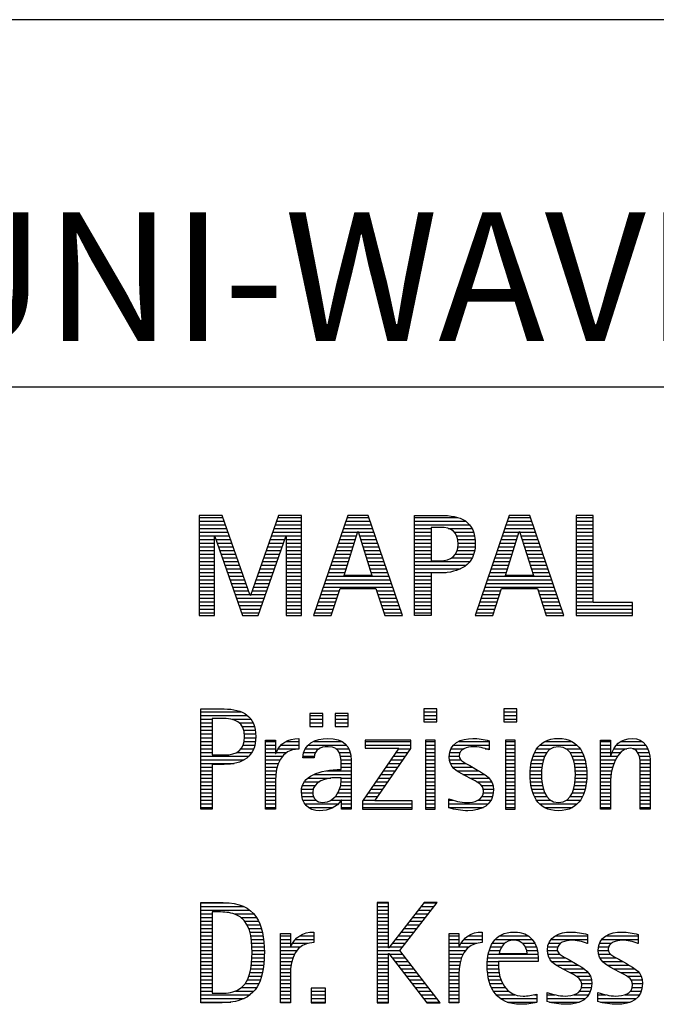
# Model space of a CAD drawing. Units: millimetres. Extents: x 0 to 420, y -1 to 297.
# Drawn here: x 247 to 264, y 23 to 50 of the extents above; entities that cross this region are included whole.
import ezdxf
from ezdxf.enums import TextEntityAlignment as Align

# ---------------------------------------------------------------- set-up
doc = ezdxf.new("R2010")
doc.units = ezdxf.units.MM
doc.layers.get('0').update_dxf_attribs({"linetype": 'CONTINUOUS'})
doc.layers.add('AM_0', color=7, linetype='CONTINUOUS')
doc.layers.add('AM_6', color=2, linetype='CONTINUOUS')
doc.styles.get("Standard").update_dxf_attribs({"font": 'ISOCP.SHX'})

# ---------------------------------------------------------------- blocks, each defined once
blk = doc.blocks.new('MAPAL_FRAME_LOGO')
at = {"layer": 'AM_0', "color": 1}
for p, q in [((31.57, 16.499), (31.57, 13.771)), ((32.203, 16.499), (31.57, 16.499)), ((31.57, 16.445), (32.222, 16.445)), ((32.962, 14.321), (32.203, 16.499)), ((33.734, 16.499), (32.97, 14.321)), ((33.714, 16.445), (34.362, 16.445)), ((34.362, 16.499), (33.734, 16.499)), ((34.362, 13.771), (34.362, 16.499)), ((35.623, 16.499), (34.691, 13.771)), ((35.604, 16.445), (36.2, 16.445)), ((36.181, 16.499), (35.623, 16.499)), ((37.11, 13.771), (36.181, 16.499)), ((37.435, 16.445), (38.612, 16.445)), ((40.021, 16.499), (39.088, 13.771)), ((40.002, 16.445), (40.597, 16.445)), ((40.579, 16.499), (40.021, 16.499)), ((41.508, 13.771), (40.579, 16.499)), ((41.84, 16.499), (41.84, 13.771)), ((42.302, 16.499), (41.84, 16.499)), ((41.84, 16.445), (42.302, 16.445)), ((42.302, 14.123), (42.302, 16.499)), ((31.57, 16.345), (32.257, 16.345)), ((31.57, 16.245), (32.291, 16.245)), ((31.57, 16.145), (32.326, 16.145)), ((33.609, 16.145), (34.362, 16.145)), ((33.644, 16.245), (34.362, 16.245)), ((33.679, 16.345), (34.362, 16.345)), ((35.502, 16.145), (36.302, 16.145)), ((35.536, 16.245), (36.268, 16.245)), ((35.57, 16.345), (36.234, 16.345)), ((37.435, 16.345), (38.825, 16.345)), ((37.435, 16.245), (38.937, 16.245)), ((37.435, 16.145), (37.897, 16.145)), ((38.356, 16.145), (39.005, 16.145)), ((39.9, 16.145), (40.699, 16.145)), ((39.934, 16.245), (40.665, 16.245)), ((39.968, 16.345), (40.631, 16.345)), ((41.84, 16.345), (42.302, 16.345)), ((41.84, 16.245), (42.302, 16.245)), ((41.84, 16.145), (42.302, 16.145)), ((31.57, 16.045), (32.361, 16.045)), ((31.57, 15.945), (32.396, 15.945)), ((31.57, 15.845), (31.993, 15.845)), ((31.993, 15.922), (32.001, 15.922)), ((31.993, 13.771), (31.993, 15.922)), ((32.001, 15.922), (32.753, 13.771)), ((32.028, 15.845), (32.431, 15.845)), ((33.18, 13.771), (33.931, 15.922)), ((33.504, 15.845), (33.904, 15.845)), ((33.539, 15.945), (34.362, 15.945)), ((33.574, 16.045), (34.362, 16.045)), ((33.931, 15.922), (33.939, 15.922)), ((33.939, 15.922), (33.939, 13.771)), ((33.939, 15.845), (34.362, 15.845)), ((35.399, 15.845), (35.828, 15.845)), ((35.434, 15.945), (35.86, 15.945)), ((35.468, 16.045), (35.891, 16.045)), ((35.521, 14.862), (35.896, 16.061)), ((35.896, 16.061), (35.904, 16.061)), ((35.904, 16.061), (36.28, 14.862)), ((35.909, 16.045), (36.336, 16.045)), ((35.941, 15.945), (36.37, 15.945)), ((35.972, 15.845), (36.404, 15.845)), ((37.435, 16.045), (37.897, 16.045)), ((37.435, 15.945), (37.897, 15.945)), ((37.435, 15.845), (37.897, 15.845)), ((38.524, 16.045), (39.047, 16.045)), ((38.587, 15.945), (39.071, 15.945)), ((38.614, 15.845), (39.087, 15.845)), ((39.797, 15.845), (40.226, 15.845)), ((39.831, 15.945), (40.257, 15.945)), ((39.865, 16.045), (40.289, 16.045)), ((39.918, 14.862), (40.294, 16.061)), ((40.294, 16.061), (40.302, 16.061)), ((40.302, 16.061), (40.677, 14.862)), ((40.307, 16.045), (40.733, 16.045)), ((40.338, 15.945), (40.768, 15.945)), ((40.369, 15.845), (40.802, 15.845)), ((41.84, 16.045), (42.302, 16.045)), ((41.84, 15.945), (42.302, 15.945)), ((41.84, 15.845), (42.302, 15.845)), ((31.57, 15.745), (31.993, 15.745)), ((31.57, 15.645), (31.993, 15.645)), ((32.063, 15.745), (32.466, 15.745)), ((32.098, 15.645), (32.501, 15.645)), ((33.434, 15.645), (33.834, 15.645)), ((33.469, 15.745), (33.869, 15.745)), ((33.939, 15.745), (34.362, 15.745)), ((33.939, 15.645), (34.362, 15.645)), ((35.331, 15.645), (35.766, 15.645)), ((35.365, 15.745), (35.797, 15.745)), ((36.003, 15.745), (36.438, 15.745)), ((36.035, 15.645), (36.472, 15.645)), ((37.435, 15.745), (37.897, 15.745)), ((37.435, 15.645), (37.897, 15.645)), ((38.621, 15.645), (39.09, 15.645)), ((38.624, 15.745), (39.093, 15.745)), ((39.729, 15.645), (40.163, 15.645)), ((39.763, 15.745), (40.195, 15.745)), ((40.401, 15.745), (40.836, 15.745)), ((40.432, 15.645), (40.87, 15.645)), ((41.84, 15.745), (42.302, 15.745)), ((41.84, 15.645), (42.302, 15.645)), ((31.57, 15.545), (31.993, 15.545)), ((31.57, 15.445), (31.993, 15.445)), ((31.57, 15.345), (31.993, 15.345)), ((32.133, 15.545), (32.536, 15.545)), ((32.168, 15.445), (32.57, 15.445)), ((32.203, 15.345), (32.605, 15.345)), ((33.329, 15.345), (33.729, 15.345)), ((33.364, 15.445), (33.764, 15.445)), ((33.399, 15.545), (33.799, 15.545)), ((33.939, 15.545), (34.362, 15.545)), ((33.939, 15.445), (34.362, 15.445)), ((33.939, 15.345), (34.362, 15.345)), ((35.228, 15.345), (35.672, 15.345)), ((35.263, 15.445), (35.703, 15.445)), ((35.297, 15.545), (35.734, 15.545)), ((36.066, 15.545), (36.506, 15.545)), ((36.097, 15.445), (36.54, 15.445)), ((36.129, 15.345), (36.574, 15.345)), ((37.435, 15.545), (37.897, 15.545)), ((37.435, 15.445), (37.897, 15.445)), ((37.435, 15.345), (37.897, 15.345)), ((38.45, 15.345), (39.011, 15.345)), ((38.551, 15.445), (39.055, 15.445)), ((38.599, 15.545), (39.08, 15.545)), ((39.626, 15.345), (40.069, 15.345)), ((39.66, 15.445), (40.101, 15.445)), ((39.694, 15.545), (40.132, 15.545)), ((40.463, 15.545), (40.904, 15.545)), ((40.495, 15.445), (40.938, 15.445)), ((40.526, 15.345), (40.972, 15.345)), ((41.84, 15.545), (42.302, 15.545)), ((41.84, 15.445), (42.302, 15.445)), ((41.84, 15.345), (42.302, 15.345)), ((31.57, 15.245), (31.993, 15.245)), ((31.57, 15.145), (31.993, 15.145)), ((31.57, 15.045), (31.993, 15.045)), ((32.238, 15.245), (32.64, 15.245)), ((32.273, 15.145), (32.675, 15.145)), ((32.308, 15.045), (32.71, 15.045)), ((33.224, 15.045), (33.625, 15.045)), ((33.259, 15.145), (33.66, 15.145)), ((33.294, 15.245), (33.694, 15.245)), ((33.939, 15.245), (34.362, 15.245)), ((33.939, 15.145), (34.362, 15.145)), ((33.939, 15.045), (34.362, 15.045)), ((35.126, 15.045), (35.578, 15.045)), ((35.16, 15.145), (35.609, 15.145)), ((35.194, 15.245), (35.64, 15.245)), ((36.16, 15.245), (36.608, 15.245)), ((36.191, 15.145), (36.642, 15.145)), ((36.223, 15.045), (36.676, 15.045)), ((37.435, 15.245), (38.947, 15.245)), ((37.435, 15.145), (38.85, 15.145)), ((37.435, 15.045), (38.694, 15.045)), ((39.523, 15.045), (39.975, 15.045)), ((39.558, 15.145), (40.007, 15.145)), ((39.592, 15.245), (40.038, 15.245)), ((40.557, 15.245), (41.006, 15.245)), ((40.589, 15.145), (41.04, 15.145)), ((40.62, 15.045), (41.074, 15.045)), ((41.84, 15.245), (42.302, 15.245)), ((41.84, 15.145), (42.302, 15.145)), ((41.84, 15.045), (42.302, 15.045)), ((31.57, 14.945), (31.993, 14.945)), ((31.57, 14.845), (31.993, 14.845)), ((32.342, 14.945), (32.745, 14.945)), ((32.377, 14.845), (32.78, 14.845)), ((33.153, 14.845), (33.555, 14.845)), ((33.189, 14.945), (33.59, 14.945)), ((33.939, 14.945), (34.362, 14.945)), ((33.939, 14.845), (34.362, 14.845)), ((35.057, 14.845), (36.745, 14.845)), ((35.092, 14.945), (35.546, 14.945)), ((36.28, 14.862), (35.521, 14.862)), ((36.254, 14.945), (36.71, 14.945)), ((37.435, 14.945), (38.302, 14.945)), ((37.435, 14.845), (37.897, 14.845)), ((39.455, 14.845), (41.142, 14.845)), ((39.489, 14.945), (39.944, 14.945)), ((40.677, 14.862), (39.918, 14.862)), ((40.651, 14.945), (41.108, 14.945)), ((41.84, 14.945), (42.302, 14.945)), ((41.84, 14.845), (42.302, 14.845)), ((31.57, 14.745), (31.993, 14.745)), ((31.57, 14.645), (31.993, 14.645)), ((31.57, 14.545), (31.993, 14.545)), ((32.412, 14.745), (32.814, 14.745)), ((32.447, 14.645), (32.849, 14.645)), ((32.482, 14.545), (32.884, 14.545)), ((33.048, 14.545), (33.45, 14.545)), ((33.083, 14.645), (33.485, 14.645)), ((33.118, 14.745), (33.52, 14.745)), ((33.939, 14.745), (34.362, 14.745)), ((33.939, 14.645), (34.362, 14.645)), ((33.939, 14.545), (34.362, 14.545)), ((34.955, 14.545), (36.847, 14.545)), ((34.989, 14.645), (36.813, 14.645)), ((35.023, 14.745), (36.779, 14.745)), ((35.173, 13.771), (35.41, 14.511)), ((35.41, 14.511), (36.39, 14.511)), ((36.39, 14.511), (36.628, 13.771)), ((37.435, 14.745), (37.897, 14.745)), ((37.435, 14.645), (37.897, 14.645)), ((37.435, 14.545), (37.897, 14.545)), ((39.352, 14.545), (41.244, 14.545)), ((39.387, 14.645), (41.21, 14.645)), ((39.421, 14.745), (41.176, 14.745)), ((39.57, 13.771), (39.808, 14.511)), ((39.808, 14.511), (40.788, 14.511)), ((40.788, 14.511), (41.025, 13.771)), ((41.84, 14.745), (42.302, 14.745)), ((41.84, 14.645), (42.302, 14.645)), ((41.84, 14.545), (42.302, 14.545)), ((31.57, 14.445), (31.993, 14.445)), ((31.57, 14.345), (31.993, 14.345)), ((31.57, 14.245), (31.993, 14.245)), ((32.517, 14.445), (32.919, 14.445)), ((32.552, 14.345), (32.954, 14.345)), ((32.587, 14.245), (33.345, 14.245)), ((32.97, 14.321), (32.962, 14.321)), ((32.978, 14.345), (33.38, 14.345)), ((33.013, 14.445), (33.415, 14.445)), ((33.939, 14.445), (34.362, 14.445)), ((33.939, 14.345), (34.362, 14.345)), ((33.939, 14.245), (34.362, 14.245)), ((34.852, 14.245), (35.325, 14.245)), ((34.887, 14.345), (35.357, 14.345)), ((34.921, 14.445), (35.389, 14.445)), ((36.412, 14.445), (36.881, 14.445)), ((36.444, 14.345), (36.915, 14.345)), ((36.476, 14.245), (36.949, 14.245)), ((37.435, 14.445), (37.897, 14.445)), ((37.435, 14.345), (37.897, 14.345)), ((37.435, 14.245), (37.897, 14.245)), ((39.25, 14.245), (39.722, 14.245)), ((39.284, 14.345), (39.754, 14.345)), ((39.318, 14.445), (39.786, 14.445)), ((40.809, 14.445), (41.278, 14.445)), ((40.841, 14.345), (41.312, 14.345)), ((40.873, 14.245), (41.347, 14.245)), ((41.84, 14.445), (42.302, 14.445)), ((41.84, 14.345), (42.302, 14.345)), ((41.84, 14.245), (42.302, 14.245)), ((31.57, 14.145), (31.993, 14.145)), ((31.57, 14.045), (31.993, 14.045)), ((32.622, 14.145), (33.31, 14.145)), ((32.657, 14.045), (33.275, 14.045)), ((33.939, 14.145), (34.362, 14.145)), ((33.939, 14.045), (34.362, 14.045)), ((34.784, 14.045), (35.26, 14.045)), ((34.818, 14.145), (35.293, 14.145)), ((36.508, 14.145), (36.983, 14.145)), ((36.54, 14.045), (37.017, 14.045)), ((37.435, 14.145), (37.897, 14.145)), ((37.435, 14.045), (37.897, 14.045)), ((39.181, 14.045), (39.658, 14.045)), ((39.216, 14.145), (39.69, 14.145)), ((40.905, 14.145), (41.381, 14.145)), ((40.937, 14.045), (41.415, 14.045)), ((41.84, 14.145), (42.302, 14.145)), ((41.84, 14.045), (43.374, 14.045)), ((43.374, 14.123), (42.302, 14.123)), ((43.374, 13.771), (43.374, 14.123)), ((31.57, 13.945), (31.993, 13.945)), ((31.57, 13.845), (31.993, 13.845)), ((31.57, 13.771), (31.993, 13.771)), ((32.692, 13.945), (33.24, 13.945)), ((32.727, 13.845), (33.205, 13.845)), ((32.753, 13.771), (33.18, 13.771)), ((33.939, 13.945), (34.362, 13.945)), ((33.939, 13.845), (34.362, 13.845)), ((33.939, 13.771), (34.362, 13.771)), ((34.691, 13.771), (35.173, 13.771)), ((34.716, 13.845), (35.196, 13.845)), ((34.75, 13.945), (35.228, 13.945)), ((36.572, 13.945), (37.051, 13.945)), ((36.604, 13.845), (37.085, 13.845)), ((36.628, 13.771), (37.11, 13.771)), ((37.435, 13.945), (37.897, 13.945)), ((37.435, 13.845), (37.897, 13.845)), ((39.088, 13.771), (39.57, 13.771)), ((39.113, 13.845), (39.594, 13.845)), ((39.147, 13.945), (39.626, 13.945)), ((40.969, 13.945), (41.449, 13.945)), ((41.002, 13.845), (41.483, 13.845)), ((41.025, 13.771), (41.508, 13.771)), ((41.84, 13.945), (43.374, 13.945)), ((41.84, 13.845), (43.374, 13.845)), ((41.84, 13.771), (43.374, 13.771)), ((31.618, 11.145), (32.725, 11.145)), ((31.618, 11.045), (32.892, 11.045)), ((34.584, 11.1), (34.584, 10.753)), ((34.939, 11.1), (34.584, 11.1)), ((34.584, 11.045), (34.939, 11.045)), ((34.939, 10.753), (34.939, 11.1)), ((35.28, 11.1), (35.28, 10.753)), ((35.635, 11.1), (35.28, 11.1)), ((35.28, 11.045), (35.635, 11.045)), ((35.635, 10.753), (35.635, 11.1)), ((37.692, 11.227), (37.692, 10.872)), ((38.048, 11.227), (37.692, 11.227)), ((37.692, 11.145), (38.048, 11.145)), ((37.692, 11.045), (38.048, 11.045)), ((38.048, 10.872), (38.048, 11.227)), ((39.871, 11.227), (39.871, 10.872)), ((40.226, 11.227), (39.871, 11.227)), ((39.871, 11.145), (40.226, 11.145)), ((39.871, 11.045), (40.226, 11.045)), ((40.226, 10.872), (40.226, 11.227)), ((31.618, 10.945), (31.926, 10.945)), ((31.618, 10.845), (31.926, 10.845)), ((31.618, 10.745), (31.926, 10.745)), ((32.462, 10.945), (32.984, 10.945)), ((32.672, 10.845), (33.042, 10.845)), ((32.75, 10.745), (33.08, 10.745)), ((34.584, 10.945), (34.939, 10.945)), ((34.584, 10.845), (34.939, 10.845)), ((34.584, 10.753), (34.939, 10.753)), ((35.28, 10.945), (35.635, 10.945)), ((35.28, 10.845), (35.635, 10.845)), ((35.28, 10.753), (35.635, 10.753)), ((37.692, 10.945), (38.048, 10.945)), ((37.692, 10.872), (38.048, 10.872)), ((39.871, 10.945), (40.226, 10.945)), ((39.871, 10.872), (40.226, 10.872)), ((31.618, 10.645), (31.926, 10.645)), ((31.618, 10.545), (31.926, 10.545)), ((32.788, 10.645), (33.103, 10.645)), ((32.804, 10.545), (33.111, 10.545)), ((31.618, 10.445), (31.926, 10.445)), ((31.618, 10.345), (31.926, 10.345)), ((31.618, 10.245), (31.926, 10.245)), ((32.771, 10.245), (33.088, 10.245)), ((32.797, 10.345), (33.107, 10.345)), ((32.807, 10.445), (33.114, 10.445)), ((33.381, 10.345), (33.65, 10.345)), ((33.381, 10.245), (33.65, 10.245)), ((33.811, 10.245), (34.287, 10.245)), ((33.943, 10.345), (34.287, 10.345)), ((34.546, 10.245), (35.588, 10.245)), ((34.694, 10.345), (35.463, 10.345)), ((36.098, 10.381), (36.098, 10.156)), ((37.339, 10.381), (36.098, 10.381)), ((36.098, 10.345), (37.339, 10.345)), ((36.098, 10.245), (37.339, 10.245)), ((37.339, 10.152), (37.339, 10.381)), ((37.735, 10.381), (37.735, 8.499)), ((38.004, 10.381), (37.735, 10.381)), ((37.735, 10.345), (38.004, 10.345)), ((37.735, 10.245), (38.004, 10.245)), ((38.004, 8.499), (38.004, 10.381)), ((38.504, 10.245), (39.471, 10.245)), ((38.645, 10.345), (39.471, 10.345)), ((39.914, 10.381), (39.914, 8.499)), ((40.182, 10.381), (39.914, 10.381)), ((39.914, 10.345), (40.182, 10.345)), ((39.914, 10.245), (40.182, 10.245)), ((40.182, 8.499), (40.182, 10.381)), ((40.861, 10.245), (41.858, 10.245)), ((40.999, 10.345), (41.719, 10.345)), ((42.509, 10.345), (42.777, 10.345)), ((42.509, 10.245), (42.777, 10.245)), ((42.944, 10.245), (43.736, 10.245)), ((43.061, 10.345), (43.637, 10.345)), ((31.618, 10.145), (31.926, 10.145)), ((31.618, 10.045), (31.926, 10.045)), ((31.618, 9.945), (32.929, 9.945)), ((32.598, 10.045), (33.008, 10.045)), ((32.715, 10.145), (33.059, 10.145)), ((33.381, 10.145), (33.65, 10.145)), ((33.381, 10.045), (33.65, 10.045)), ((33.381, 9.945), (33.847, 9.945)), ((33.672, 10.045), (33.963, 10.045)), ((33.728, 10.145), (34.287, 10.145)), ((34.407, 9.945), (34.712, 9.945)), ((34.427, 10.045), (34.748, 10.045)), ((34.47, 10.145), (34.841, 10.145)), ((35.299, 10.145), (35.649, 10.145)), ((35.387, 10.045), (35.684, 10.045)), ((35.422, 9.945), (35.703, 9.945)), ((37.011, 10.156), (36.027, 8.72)), ((36.098, 10.156), (37.011, 10.156)), ((36.359, 8.724), (37.339, 10.152)), ((36.867, 9.945), (37.197, 9.945)), ((36.935, 10.045), (37.266, 10.045)), ((37.004, 10.145), (37.335, 10.145)), ((37.735, 10.145), (38.004, 10.145)), ((37.735, 10.045), (38.004, 10.045)), ((37.735, 9.945), (38.004, 9.945)), ((38.385, 9.945), (38.654, 9.945)), ((38.398, 10.045), (38.677, 10.045)), ((38.434, 10.145), (38.788, 10.145)), ((39.367, 10.145), (39.471, 10.145)), ((39.914, 10.145), (40.182, 10.145)), ((39.914, 10.045), (40.182, 10.045)), ((39.914, 9.945), (40.182, 9.945)), ((40.671, 9.945), (40.988, 9.945)), ((40.714, 10.045), (41.045, 10.045)), ((40.774, 10.145), (41.153, 10.145)), ((41.563, 10.145), (41.946, 10.145)), ((41.673, 10.045), (42.007, 10.045)), ((41.731, 9.945), (42.05, 9.945)), ((42.509, 10.145), (42.777, 10.145)), ((42.509, 10.045), (42.777, 10.045)), ((42.509, 9.945), (42.972, 9.945)), ((42.823, 10.045), (43.056, 10.045)), ((42.872, 10.145), (43.227, 10.145)), ((43.39, 10.145), (43.794, 10.145)), ((43.519, 10.045), (43.829, 10.045)), ((43.561, 9.945), (43.848, 9.945)), ((31.618, 9.845), (32.799, 9.845)), ((31.618, 9.745), (32.527, 9.745)), ((33.381, 9.845), (33.778, 9.845)), ((33.381, 9.745), (33.73, 9.745)), ((35.436, 9.845), (35.709, 9.845)), ((35.44, 9.745), (35.71, 9.745)), ((36.73, 9.745), (37.06, 9.745)), ((36.798, 9.845), (37.129, 9.845)), ((37.735, 9.845), (38.004, 9.845)), ((37.735, 9.745), (38.004, 9.745)), ((38.391, 9.845), (38.697, 9.845)), ((38.418, 9.745), (38.829, 9.745)), ((39.914, 9.845), (40.182, 9.845)), ((39.914, 9.745), (40.182, 9.745)), ((40.617, 9.745), (40.926, 9.745)), ((40.64, 9.845), (40.951, 9.845)), ((41.769, 9.845), (42.082, 9.845)), ((41.795, 9.745), (42.105, 9.745)), ((42.509, 9.845), (42.914, 9.845)), ((42.509, 9.745), (42.871, 9.745)), ((43.58, 9.845), (43.856, 9.845)), ((43.588, 9.745), (43.856, 9.745)), ((31.618, 9.645), (31.926, 9.645)), ((31.618, 9.545), (31.926, 9.545)), ((31.618, 9.445), (31.926, 9.445)), ((33.381, 9.645), (33.696, 9.645)), ((33.381, 9.545), (33.675, 9.545)), ((33.381, 9.445), (33.661, 9.445)), ((34.696, 9.445), (35.71, 9.445)), ((35.042, 9.545), (35.71, 9.545)), ((35.441, 9.645), (35.71, 9.645)), ((36.524, 9.445), (36.854, 9.445)), ((36.593, 9.545), (36.923, 9.545)), ((36.661, 9.645), (36.991, 9.645)), ((37.735, 9.645), (38.004, 9.645)), ((37.735, 9.545), (38.004, 9.545)), ((37.735, 9.445), (38.004, 9.445)), ((38.481, 9.645), (39.013, 9.645)), ((38.589, 9.545), (39.181, 9.545)), ((38.756, 9.445), (39.343, 9.445)), ((39.914, 9.645), (40.182, 9.645)), ((39.914, 9.545), (40.182, 9.545)), ((39.914, 9.445), (40.182, 9.445)), ((40.591, 9.445), (40.898, 9.445)), ((40.594, 9.545), (40.902, 9.545)), ((40.604, 9.645), (40.91, 9.645)), ((41.812, 9.645), (42.118, 9.645)), ((41.82, 9.545), (42.129, 9.545)), ((41.824, 9.445), (42.132, 9.445)), ((42.509, 9.645), (42.837, 9.645)), ((42.509, 9.545), (42.811, 9.545)), ((42.509, 9.445), (42.792, 9.445)), ((43.588, 9.645), (43.856, 9.645)), ((43.588, 9.545), (43.856, 9.545)), ((43.588, 9.445), (43.856, 9.445)), ((31.618, 9.345), (31.926, 9.345)), ((31.618, 9.245), (31.926, 9.245)), ((31.618, 9.145), (31.926, 9.145)), ((33.381, 9.345), (33.651, 9.345)), ((33.381, 9.245), (33.65, 9.245)), ((33.381, 9.145), (33.65, 9.145)), ((34.388, 9.145), (34.731, 9.145)), ((34.439, 9.245), (34.849, 9.245)), ((34.536, 9.345), (35.163, 9.345)), ((35.427, 9.145), (35.71, 9.145)), ((35.438, 9.245), (35.71, 9.245)), ((35.441, 9.345), (35.71, 9.345)), ((36.318, 9.145), (36.648, 9.145)), ((36.387, 9.245), (36.717, 9.245)), ((36.455, 9.345), (36.785, 9.345)), ((37.735, 9.345), (38.004, 9.345)), ((37.735, 9.245), (38.004, 9.245)), ((37.735, 9.145), (38.004, 9.145)), ((38.944, 9.345), (39.467, 9.345)), ((39.129, 9.245), (39.539, 9.245)), ((39.258, 9.145), (39.576, 9.145)), ((39.914, 9.345), (40.182, 9.345)), ((39.914, 9.245), (40.182, 9.245)), ((39.914, 9.145), (40.182, 9.145)), ((40.593, 9.345), (40.901, 9.345)), ((40.602, 9.245), (40.909, 9.245)), ((40.613, 9.145), (40.925, 9.145)), ((41.797, 9.145), (42.109, 9.145)), ((41.813, 9.245), (42.121, 9.245)), ((41.821, 9.345), (42.129, 9.345)), ((42.509, 9.345), (42.782, 9.345)), ((42.509, 9.245), (42.777, 9.245)), ((42.509, 9.145), (42.777, 9.145)), ((43.588, 9.345), (43.856, 9.345)), ((43.588, 9.245), (43.856, 9.245)), ((43.588, 9.145), (43.856, 9.145)), ((31.618, 9.045), (31.926, 9.045)), ((31.618, 8.945), (31.926, 8.945)), ((33.381, 9.045), (33.65, 9.045)), ((33.381, 8.945), (33.65, 8.945)), ((34.359, 8.945), (34.667, 8.945)), ((34.364, 9.045), (34.68, 9.045)), ((35.356, 8.945), (35.71, 8.945)), ((35.4, 9.045), (35.71, 9.045)), ((36.181, 8.945), (36.511, 8.945)), ((36.25, 9.045), (36.579, 9.045)), ((37.735, 9.045), (38.004, 9.045)), ((37.735, 8.945), (38.004, 8.945)), ((39.313, 9.045), (39.588, 9.045)), ((39.318, 8.945), (39.584, 8.945)), ((39.914, 9.045), (40.182, 9.045)), ((39.914, 8.945), (40.182, 8.945)), ((40.635, 9.045), (40.948, 9.045)), ((40.665, 8.945), (40.984, 8.945)), ((41.737, 8.945), (42.057, 8.945)), ((41.773, 9.045), (42.087, 9.045)), ((42.509, 9.045), (42.777, 9.045)), ((42.509, 8.945), (42.777, 8.945)), ((43.588, 9.045), (43.856, 9.045)), ((43.588, 8.945), (43.856, 8.945)), ((31.618, 8.845), (31.926, 8.845)), ((31.618, 8.745), (31.926, 8.745)), ((31.618, 8.645), (31.926, 8.645)), ((33.381, 8.845), (33.65, 8.845)), ((33.381, 8.745), (33.65, 8.745)), ((33.381, 8.645), (33.65, 8.645)), ((34.371, 8.845), (34.686, 8.845)), ((34.399, 8.745), (34.753, 8.745)), ((34.451, 8.645), (35.362, 8.645)), ((35.161, 8.745), (35.44, 8.745)), ((35.285, 8.845), (35.71, 8.845)), ((35.45, 8.745), (35.71, 8.745)), ((35.45, 8.645), (35.71, 8.645)), ((36.027, 8.72), (36.027, 8.499)), ((36.027, 8.645), (37.375, 8.645)), ((36.044, 8.745), (36.373, 8.745)), ((36.113, 8.845), (36.442, 8.845)), ((37.375, 8.724), (36.359, 8.724)), ((37.375, 8.499), (37.375, 8.724)), ((37.735, 8.845), (38.004, 8.845)), ((37.735, 8.745), (38.004, 8.745)), ((37.735, 8.645), (38.004, 8.645)), ((38.376, 8.745), (38.49, 8.745)), ((38.376, 8.645), (39.454, 8.645)), ((39.175, 8.745), (39.525, 8.745)), ((39.285, 8.845), (39.564, 8.845)), ((39.914, 8.845), (40.182, 8.845)), ((39.914, 8.745), (40.182, 8.745)), ((39.914, 8.645), (40.182, 8.645)), ((40.705, 8.845), (41.038, 8.845)), ((40.762, 8.745), (41.138, 8.745)), ((40.846, 8.645), (41.874, 8.645)), ((41.58, 8.745), (41.959, 8.745)), ((41.682, 8.845), (42.016, 8.845)), ((42.509, 8.845), (42.777, 8.845)), ((42.509, 8.745), (42.777, 8.745)), ((42.509, 8.645), (42.777, 8.645)), ((43.588, 8.845), (43.856, 8.845)), ((43.588, 8.745), (43.856, 8.745)), ((43.588, 8.645), (43.856, 8.645)), ((31.618, 8.545), (31.926, 8.545)), ((33.381, 8.545), (33.65, 8.545)), ((34.55, 8.545), (35.225, 8.545)), ((35.45, 8.545), (35.71, 8.545)), ((36.027, 8.545), (37.375, 8.545)), ((36.027, 8.499), (37.375, 8.499)), ((37.735, 8.545), (38.004, 8.545)), ((37.735, 8.499), (38.004, 8.499)), ((38.376, 8.545), (39.318, 8.545)), ((39.914, 8.545), (40.182, 8.545)), ((39.914, 8.499), (40.182, 8.499)), ((40.978, 8.545), (41.741, 8.545)), ((42.509, 8.545), (42.777, 8.545)), ((43.588, 8.545), (43.856, 8.545)), ((31.618, 5.945), (32.393, 5.945)), ((36.426, 5.954), (36.426, 3.226)), ((36.734, 5.954), (36.426, 5.954)), ((36.426, 5.945), (36.734, 5.945)), ((36.734, 4.717), (36.734, 5.954)), ((37.699, 5.954), (36.742, 4.717)), ((37.039, 4.645), (38.059, 5.954)), ((37.692, 5.945), (38.052, 5.945)), ((38.059, 5.954), (37.699, 5.954)), ((31.618, 5.845), (32.792, 5.845)), ((31.618, 5.745), (32.95, 5.745)), ((31.618, 5.645), (31.926, 5.645)), ((32.524, 5.645), (33.057, 5.645)), ((36.426, 5.845), (36.734, 5.845)), ((36.426, 5.745), (36.734, 5.745)), ((36.426, 5.645), (36.734, 5.645)), ((37.46, 5.645), (37.818, 5.645)), ((37.537, 5.745), (37.896, 5.745)), ((37.615, 5.845), (37.974, 5.845)), ((31.618, 5.545), (31.926, 5.545)), ((31.618, 5.445), (31.926, 5.445)), ((32.713, 5.545), (33.134, 5.545)), ((32.814, 5.445), (33.194, 5.445)), ((36.426, 5.545), (36.734, 5.545)), ((36.426, 5.445), (36.734, 5.445)), ((37.305, 5.445), (37.662, 5.445)), ((37.383, 5.545), (37.74, 5.545)), ((31.618, 5.345), (31.926, 5.345)), ((31.618, 5.245), (31.926, 5.245)), ((31.618, 5.145), (31.926, 5.145)), ((32.879, 5.345), (33.235, 5.345)), ((32.925, 5.245), (33.269, 5.245)), ((32.956, 5.145), (33.296, 5.145)), ((34.6, 5.145), (34.694, 5.145)), ((36.426, 5.345), (36.734, 5.345)), ((36.426, 5.245), (36.734, 5.245)), ((36.426, 5.145), (36.734, 5.145)), ((37.073, 5.145), (37.428, 5.145)), ((37.151, 5.245), (37.506, 5.245)), ((37.228, 5.345), (37.584, 5.345)), ((39.191, 5.145), (39.285, 5.145)), ((40.056, 5.145), (40.249, 5.145)), ((41.582, 5.145), (41.824, 5.145)), ((42.966, 5.145), (43.208, 5.145)), ((31.618, 5.045), (31.926, 5.045)), ((31.618, 4.945), (31.926, 4.945)), ((31.618, 4.845), (31.926, 4.845)), ((32.978, 5.045), (33.314, 5.045)), ((32.995, 4.945), (33.329, 4.945)), ((33.004, 4.845), (33.339, 4.845)), ((33.789, 5.045), (34.057, 5.045)), ((33.789, 4.945), (34.057, 4.945)), ((33.789, 4.845), (34.057, 4.845)), ((34.117, 4.845), (34.542, 4.845)), ((34.19, 4.945), (34.694, 4.945)), ((34.303, 5.045), (34.694, 5.045)), ((36.426, 5.045), (36.734, 5.045)), ((36.426, 4.945), (36.734, 4.945)), ((36.426, 4.845), (36.734, 4.845)), ((36.841, 4.845), (37.194, 4.845)), ((36.919, 4.945), (37.272, 4.945)), ((36.996, 5.045), (37.35, 5.045)), ((38.38, 5.045), (38.648, 5.045)), ((38.38, 4.945), (38.648, 4.945)), ((38.38, 4.845), (38.648, 4.845)), ((38.708, 4.845), (39.133, 4.845)), ((38.781, 4.945), (39.285, 4.945)), ((38.895, 5.045), (39.285, 5.045)), ((39.562, 4.845), (39.897, 4.845)), ((39.635, 4.945), (40.652, 4.945)), ((39.756, 5.045), (40.537, 5.045)), ((40.38, 4.845), (40.718, 4.845)), ((41.096, 4.845), (41.421, 4.845)), ((41.158, 4.945), (42.149, 4.945)), ((41.269, 5.045), (42.149, 5.045)), ((42.133, 4.845), (42.149, 4.845)), ((42.48, 4.845), (42.806, 4.845)), ((42.542, 4.945), (43.532, 4.945)), ((42.653, 5.045), (43.532, 5.045)), ((43.516, 4.845), (43.532, 4.845)), ((31.618, 4.745), (31.926, 4.745)), ((31.618, 4.645), (31.926, 4.645)), ((33.011, 4.745), (33.344, 4.745)), ((33.013, 4.645), (33.348, 4.645)), ((33.789, 4.745), (34.057, 4.745)), ((33.789, 4.645), (34.234, 4.645)), ((34.065, 4.745), (34.33, 4.745)), ((36.426, 4.745), (36.734, 4.745)), ((36.426, 4.645), (37.039, 4.645)), ((36.742, 4.717), (36.734, 4.717)), ((36.734, 4.563), (36.742, 4.563)), ((36.734, 3.226), (36.734, 4.563)), ((36.742, 4.563), (37.778, 3.226)), ((36.764, 4.745), (37.116, 4.745)), ((38.142, 3.226), (37.039, 4.645)), ((38.38, 4.745), (38.648, 4.745)), ((38.38, 4.645), (38.825, 4.645)), ((38.656, 4.745), (38.921, 4.745)), ((39.475, 4.645), (39.769, 4.645)), ((39.51, 4.745), (39.814, 4.745)), ((40.461, 4.745), (40.763, 4.745)), ((40.496, 4.645), (40.791, 4.645)), ((41.062, 4.645), (41.336, 4.645)), ((41.069, 4.745), (41.341, 4.745)), ((42.446, 4.645), (42.72, 4.645)), ((42.453, 4.745), (42.725, 4.745)), ((31.618, 4.545), (31.926, 4.545)), ((31.618, 4.445), (31.926, 4.445)), ((31.618, 4.345), (31.926, 4.345)), ((33.005, 4.345), (33.339, 4.345)), ((33.01, 4.445), (33.345, 4.445)), ((33.013, 4.545), (33.348, 4.545)), ((33.789, 4.545), (34.172, 4.545)), ((33.789, 4.445), (34.128, 4.445)), ((33.789, 4.345), (34.097, 4.345)), ((36.426, 4.545), (36.734, 4.545)), ((36.426, 4.445), (36.734, 4.445)), ((36.426, 4.345), (36.734, 4.345)), ((36.756, 4.545), (37.117, 4.545)), ((36.833, 4.445), (37.195, 4.445)), ((36.911, 4.345), (37.272, 4.345)), ((38.38, 4.545), (38.763, 4.545)), ((38.38, 4.445), (38.72, 4.445)), ((38.38, 4.345), (38.689, 4.345)), ((39.424, 4.345), (39.728, 4.345)), ((39.434, 4.445), (40.811, 4.445)), ((39.451, 4.545), (40.805, 4.545)), ((41.073, 4.545), (41.401, 4.545)), ((41.11, 4.445), (41.557, 4.445)), ((41.182, 4.345), (41.736, 4.345)), ((42.457, 4.545), (42.785, 4.545)), ((42.494, 4.445), (42.941, 4.445)), ((42.566, 4.345), (43.12, 4.345)), ((31.618, 4.245), (31.926, 4.245)), ((31.618, 4.145), (31.926, 4.145)), ((31.618, 4.045), (31.926, 4.045)), ((32.957, 4.045), (33.295, 4.045)), ((32.98, 4.145), (33.316, 4.145)), ((32.994, 4.245), (33.329, 4.245)), ((33.789, 4.245), (34.076, 4.245)), ((33.789, 4.145), (34.065, 4.145)), ((33.789, 4.045), (34.058, 4.045)), ((36.426, 4.245), (36.734, 4.245)), ((36.426, 4.145), (36.734, 4.145)), ((36.426, 4.045), (36.734, 4.045)), ((36.989, 4.245), (37.35, 4.245)), ((37.066, 4.145), (37.428, 4.145)), ((37.144, 4.045), (37.506, 4.045)), ((38.38, 4.245), (38.667, 4.245)), ((38.38, 4.145), (38.656, 4.145)), ((38.38, 4.045), (38.649, 4.045)), ((39.42, 4.245), (39.728, 4.245)), ((39.422, 4.145), (39.733, 4.145)), ((39.431, 4.045), (39.745, 4.045)), ((41.308, 4.245), (41.904, 4.245)), ((41.485, 4.145), (42.061, 4.145)), ((41.673, 4.045), (42.167, 4.045)), ((42.692, 4.245), (43.288, 4.245)), ((42.869, 4.145), (43.445, 4.145)), ((43.056, 4.045), (43.551, 4.045)), ((31.618, 3.945), (31.926, 3.945)), ((31.618, 3.845), (31.926, 3.845)), ((32.884, 3.845), (33.237, 3.845)), ((32.926, 3.945), (33.272, 3.945)), ((33.789, 3.945), (34.057, 3.945)), ((33.789, 3.845), (34.057, 3.845)), ((36.426, 3.945), (36.734, 3.945)), ((36.426, 3.845), (36.734, 3.845)), ((37.221, 3.945), (37.583, 3.945)), ((37.299, 3.845), (37.661, 3.845)), ((38.38, 3.945), (38.648, 3.945)), ((38.38, 3.845), (38.648, 3.845)), ((39.443, 3.945), (39.764, 3.945)), ((39.463, 3.845), (39.796, 3.845)), ((41.852, 3.945), (42.23, 3.945)), ((41.956, 3.845), (42.258, 3.845)), ((43.236, 3.945), (43.614, 3.945)), ((43.341, 3.845), (43.643, 3.845)), ((31.618, 3.745), (31.926, 3.745)), ((31.618, 3.645), (31.926, 3.645)), ((31.618, 3.545), (31.926, 3.545)), ((32.561, 3.545), (33.066, 3.545)), ((32.729, 3.645), (33.14, 3.645)), ((32.822, 3.745), (33.194, 3.745)), ((33.789, 3.745), (34.057, 3.745)), ((33.789, 3.645), (34.057, 3.645)), ((33.789, 3.545), (34.057, 3.545)), ((34.623, 3.621), (34.623, 3.226)), ((35.018, 3.621), (34.623, 3.621)), ((34.623, 3.545), (35.018, 3.545)), ((35.018, 3.226), (35.018, 3.621)), ((36.426, 3.745), (36.734, 3.745)), ((36.426, 3.645), (36.734, 3.645)), ((36.426, 3.545), (36.734, 3.545)), ((37.376, 3.745), (37.739, 3.745)), ((37.454, 3.645), (37.817, 3.645)), ((37.531, 3.545), (37.894, 3.545)), ((38.38, 3.745), (38.648, 3.745)), ((38.38, 3.645), (38.648, 3.645)), ((38.38, 3.545), (38.648, 3.545)), ((39.493, 3.745), (39.842, 3.745)), ((39.533, 3.645), (39.907, 3.645)), ((39.587, 3.545), (40, 3.545)), ((41.941, 3.545), (42.234, 3.545)), ((41.99, 3.645), (42.258, 3.645)), ((41.993, 3.745), (42.266, 3.745)), ((43.325, 3.545), (43.618, 3.545)), ((43.375, 3.645), (43.642, 3.645)), ((43.378, 3.745), (43.65, 3.745)), ((31.618, 3.445), (32.964, 3.445)), ((31.618, 3.345), (32.801, 3.345)), ((31.618, 3.245), (32.437, 3.245)), ((33.789, 3.445), (34.057, 3.445)), ((33.789, 3.345), (34.057, 3.345)), ((33.789, 3.245), (34.057, 3.245)), ((34.623, 3.445), (35.018, 3.445)), ((34.623, 3.345), (35.018, 3.345)), ((34.623, 3.245), (35.018, 3.245)), ((34.623, 3.226), (35.018, 3.226)), ((36.426, 3.445), (36.734, 3.445)), ((36.426, 3.345), (36.734, 3.345)), ((36.426, 3.245), (36.734, 3.245)), ((36.426, 3.226), (36.734, 3.226)), ((37.609, 3.445), (37.972, 3.445)), ((37.686, 3.345), (38.05, 3.345)), ((37.764, 3.245), (38.128, 3.245)), ((37.778, 3.226), (38.142, 3.226)), ((38.38, 3.445), (38.648, 3.445)), ((38.38, 3.345), (38.648, 3.345)), ((38.38, 3.245), (38.648, 3.245)), ((39.663, 3.445), (40.173, 3.445)), ((39.774, 3.345), (40.768, 3.345)), ((39.963, 3.245), (40.768, 3.245)), ((40.708, 3.445), (40.768, 3.445)), ((41.053, 3.445), (41.263, 3.445)), ((41.053, 3.345), (42.1, 3.345)), ((41.117, 3.245), (41.932, 3.245)), ((41.793, 3.445), (42.187, 3.445)), ((42.437, 3.445), (42.647, 3.445)), ((42.437, 3.345), (43.484, 3.345)), ((42.502, 3.245), (43.316, 3.245)), ((43.177, 3.445), (43.571, 3.445))]:
    blk.add_line(p, q, dxfattribs=at)
for points, knots in [([(39.095, 15.713), (39.095, 16.354), (38.696, 16.499), (38.138, 16.499), (38.138, 16.499), (37.435, 16.499), (37.435, 16.499), (37.435, 16.499), (37.435, 13.771), (37.435, 13.771), (37.435, 13.771), (37.897, 13.771), (37.897, 13.771), (37.897, 13.771), (37.897, 14.934), (37.897, 14.934), (37.897, 14.934), (38.138, 14.934), (38.138, 14.934), (38.649, 14.934), (39.095, 15.143), (39.095, 15.713)], [0, 0, 0, 0, 1, 1, 1, 2, 2, 2, 3, 3, 3, 4, 4, 4, 5, 5, 5, 6, 6, 6, 7, 7, 7, 7]), ([(38.625, 15.713), (38.625, 15.412), (38.427, 15.262), (38.138, 15.262), (38.138, 15.262), (37.897, 15.262), (37.897, 15.262), (37.897, 15.262), (37.897, 16.172), (37.897, 16.172), (37.897, 16.172), (38.138, 16.172), (38.138, 16.172), (38.459, 16.172), (38.625, 16.049), (38.625, 15.713)], [0, 0, 0, 0, 1, 1, 1, 2, 2, 2, 3, 3, 3, 4, 4, 4, 5, 5, 5, 5]), ([(31.926, 8.499), (31.926, 8.499), (31.926, 9.717), (31.926, 9.717), (31.926, 9.717), (32.25, 9.717), (32.25, 9.717), (32.749, 9.717), (33.116, 9.926), (33.116, 10.472), (33.116, 11.038), (32.761, 11.227), (32.25, 11.227), (32.25, 11.227), (31.618, 11.227), (31.618, 11.227), (31.618, 11.227), (31.618, 8.499), (31.618, 8.499), (31.618, 8.499), (31.926, 8.499), (31.926, 8.499)], [0, 0, 0, 0, 1, 1, 1, 2, 2, 2, 3, 3, 3, 4, 4, 4, 5, 5, 5, 6, 6, 6, 7, 7, 7, 7]), ([(31.926, 9.973), (31.926, 9.973), (31.926, 10.97), (31.926, 10.97), (31.926, 10.97), (32.183, 10.97), (32.183, 10.97), (32.543, 10.97), (32.808, 10.891), (32.808, 10.468), (32.808, 10.112), (32.598, 9.973), (32.258, 9.973), (32.258, 9.973), (31.926, 9.973), (31.926, 9.973)], [0, 0, 0, 0, 1, 1, 1, 2, 2, 2, 3, 3, 3, 4, 4, 4, 5, 5, 5, 5]), ([(33.65, 8.499), (33.65, 8.499), (33.65, 9.278), (33.65, 9.278), (33.65, 9.685), (33.8, 10.136), (34.287, 10.136), (34.287, 10.136), (34.287, 10.424), (34.287, 10.424), (33.986, 10.424), (33.776, 10.29), (33.658, 10.017), (33.658, 10.017), (33.65, 10.017), (33.65, 10.017), (33.65, 10.017), (33.65, 10.381), (33.65, 10.381), (33.65, 10.381), (33.381, 10.381), (33.381, 10.381), (33.381, 10.381), (33.381, 8.499), (33.381, 8.499), (33.381, 8.499), (33.65, 8.499), (33.65, 8.499)], [0, 0, 0, 0, 1, 1, 1, 2, 2, 2, 3, 3, 3, 4, 4, 4, 5, 5, 5, 6, 6, 6, 7, 7, 7, 8, 8, 8, 9, 9, 9, 9]), ([(35.71, 8.499), (35.71, 8.499), (35.71, 9.819), (35.71, 9.819), (35.71, 10.243), (35.505, 10.424), (35.078, 10.424), (34.737, 10.424), (34.413, 10.274), (34.401, 9.898), (34.401, 9.898), (34.702, 9.898), (34.702, 9.898), (34.734, 10.124), (34.86, 10.199), (35.086, 10.199), (35.457, 10.199), (35.441, 9.898), (35.441, 9.617), (35.441, 9.617), (35.441, 9.578), (35.441, 9.578), (34.848, 9.578), (34.358, 9.4), (34.358, 8.981), (34.358, 8.66), (34.536, 8.455), (34.864, 8.455), (35.074, 8.455), (35.339, 8.55), (35.441, 8.747), (35.441, 8.747), (35.45, 8.747), (35.45, 8.747), (35.45, 8.747), (35.45, 8.499), (35.45, 8.499), (35.45, 8.499), (35.71, 8.499), (35.71, 8.499)], [0, 0, 0, 0, 1, 1, 1, 2, 2, 2, 3, 3, 3, 4, 4, 4, 5, 5, 5, 6, 6, 6, 7, 7, 7, 8, 8, 8, 9, 9, 9, 10, 10, 10, 11, 11, 11, 12, 12, 12, 13, 13, 13, 13]), ([(38.376, 8.534), (38.545, 8.483), (38.715, 8.455), (38.89, 8.455), (39.265, 8.455), (39.59, 8.601), (39.59, 9.024), (39.59, 9.329), (39.384, 9.424), (39.151, 9.562), (39.151, 9.562), (38.992, 9.657), (38.992, 9.657), (38.882, 9.725), (38.652, 9.8), (38.652, 9.954), (38.652, 10.136), (38.886, 10.199), (39.032, 10.199), (39.175, 10.199), (39.333, 10.164), (39.471, 10.112), (39.471, 10.112), (39.471, 10.361), (39.471, 10.361), (39.325, 10.396), (39.182, 10.424), (39.028, 10.424), (38.704, 10.424), (38.384, 10.294), (38.384, 9.926), (38.384, 9.637), (38.589, 9.531), (38.811, 9.416), (38.811, 9.416), (38.981, 9.325), (38.981, 9.325), (39.119, 9.25), (39.321, 9.175), (39.321, 8.985), (39.321, 8.736), (39.064, 8.68), (38.862, 8.68), (38.692, 8.68), (38.534, 8.728), (38.376, 8.779), (38.376, 8.779), (38.376, 8.534), (38.376, 8.534)], [0, 0, 0, 0, 1, 1, 1, 2, 2, 2, 3, 3, 3, 4, 4, 4, 5, 5, 5, 6, 6, 6, 7, 7, 7, 8, 8, 8, 9, 9, 9, 10, 10, 10, 11, 11, 11, 12, 12, 12, 13, 13, 13, 14, 14, 14, 15, 15, 15, 16, 16, 16, 16]), ([(41.358, 8.455), (41.947, 8.455), (42.132, 8.921), (42.132, 9.436), (42.132, 9.942), (41.947, 10.424), (41.358, 10.424), (40.772, 10.424), (40.59, 9.942), (40.59, 9.436), (40.59, 8.925), (40.772, 8.455), (41.358, 8.455)], [0, 0, 0, 0, 1, 1, 1, 2, 2, 2, 3, 3, 3, 4, 4, 4, 4]), ([(41.358, 8.68), (40.966, 8.68), (40.898, 9.139), (40.898, 9.44), (40.898, 9.74), (40.966, 10.199), (41.358, 10.199), (41.749, 10.199), (41.824, 9.744), (41.824, 9.44), (41.824, 9.135), (41.753, 8.68), (41.358, 8.68)], [0, 0, 0, 0, 1, 1, 1, 2, 2, 2, 3, 3, 3, 4, 4, 4, 4]), ([(43.856, 8.499), (43.856, 8.499), (43.856, 9.843), (43.856, 9.843), (43.856, 10.14), (43.702, 10.424), (43.374, 10.424), (43.046, 10.424), (42.879, 10.238), (42.785, 9.946), (42.785, 9.946), (42.777, 9.946), (42.777, 9.946), (42.777, 9.946), (42.777, 10.381), (42.777, 10.381), (42.777, 10.381), (42.509, 10.381), (42.509, 10.381), (42.509, 10.381), (42.509, 8.499), (42.509, 8.499), (42.509, 8.499), (42.777, 8.499), (42.777, 8.499), (42.777, 8.499), (42.777, 9.273), (42.777, 9.273), (42.777, 9.567), (42.935, 10.156), (43.311, 10.156), (43.624, 10.156), (43.588, 9.752), (43.588, 9.543), (43.588, 9.543), (43.588, 8.499), (43.588, 8.499), (43.588, 8.499), (43.856, 8.499), (43.856, 8.499)], [0, 0, 0, 0, 1, 1, 1, 2, 2, 2, 3, 3, 3, 4, 4, 4, 5, 5, 5, 6, 6, 6, 7, 7, 7, 8, 8, 8, 9, 9, 9, 10, 10, 10, 11, 11, 11, 12, 12, 12, 13, 13, 13, 13]), ([(35.441, 9.353), (35.441, 9.195), (35.434, 9.112), (35.37, 8.973), (35.295, 8.803), (35.113, 8.68), (34.931, 8.68), (34.773, 8.68), (34.666, 8.795), (34.666, 8.953), (34.666, 9.254), (35.046, 9.353), (35.283, 9.353), (35.283, 9.353), (35.441, 9.353), (35.441, 9.353)], [0, 0, 0, 0, 1, 1, 1, 2, 2, 2, 3, 3, 3, 4, 4, 4, 5, 5, 5, 5]), ([(32.132, 3.226), (32.321, 3.226), (32.515, 3.238), (32.701, 3.301), (33.255, 3.49), (33.349, 4.08), (33.349, 4.598), (33.349, 5.385), (33.108, 5.954), (32.23, 5.954), (32.23, 5.954), (31.618, 5.954), (31.618, 5.954), (31.618, 5.954), (31.618, 3.226), (31.618, 3.226), (31.618, 3.226), (32.132, 3.226), (32.132, 3.226)], [0, 0, 0, 0, 1, 1, 1, 2, 2, 2, 3, 3, 3, 4, 4, 4, 5, 5, 5, 6, 6, 6, 6]), ([(31.926, 3.482), (31.926, 3.482), (31.926, 5.698), (31.926, 5.698), (31.926, 5.698), (32.1, 5.698), (32.1, 5.698), (32.254, 5.698), (32.404, 5.69), (32.547, 5.638), (32.974, 5.48), (33.014, 4.982), (33.014, 4.594), (33.014, 4.23), (32.978, 3.736), (32.598, 3.558), (32.456, 3.494), (32.29, 3.482), (32.135, 3.482), (32.135, 3.482), (31.926, 3.482), (31.926, 3.482)], [0, 0, 0, 0, 1, 1, 1, 2, 2, 2, 3, 3, 3, 4, 4, 4, 5, 5, 5, 6, 6, 6, 7, 7, 7, 7]), ([(34.057, 3.226), (34.057, 3.226), (34.057, 4.005), (34.057, 4.005), (34.057, 4.413), (34.207, 4.863), (34.694, 4.863), (34.694, 4.863), (34.694, 5.151), (34.694, 5.151), (34.393, 5.151), (34.184, 5.017), (34.065, 4.745), (34.065, 4.745), (34.057, 4.745), (34.057, 4.745), (34.057, 4.745), (34.057, 5.108), (34.057, 5.108), (34.057, 5.108), (33.789, 5.108), (33.789, 5.108), (33.789, 5.108), (33.789, 3.226), (33.789, 3.226), (33.789, 3.226), (34.057, 3.226), (34.057, 3.226)], [0, 0, 0, 0, 1, 1, 1, 2, 2, 2, 3, 3, 3, 4, 4, 4, 5, 5, 5, 6, 6, 6, 7, 7, 7, 8, 8, 8, 9, 9, 9, 9]), ([(38.648, 3.226), (38.648, 3.226), (38.648, 4.005), (38.648, 4.005), (38.648, 4.413), (38.798, 4.863), (39.285, 4.863), (39.285, 4.863), (39.285, 5.151), (39.285, 5.151), (38.984, 5.151), (38.775, 5.017), (38.656, 4.745), (38.656, 4.745), (38.648, 4.745), (38.648, 4.745), (38.648, 4.745), (38.648, 5.108), (38.648, 5.108), (38.648, 5.108), (38.38, 5.108), (38.38, 5.108), (38.38, 5.108), (38.38, 3.226), (38.38, 3.226), (38.38, 3.226), (38.648, 3.226), (38.648, 3.226)], [0, 0, 0, 0, 1, 1, 1, 2, 2, 2, 3, 3, 3, 4, 4, 4, 5, 5, 5, 6, 6, 6, 7, 7, 7, 8, 8, 8, 9, 9, 9, 9]), ([(40.768, 3.459), (40.642, 3.427), (40.527, 3.407), (40.396, 3.407), (39.933, 3.407), (39.728, 3.823), (39.728, 4.235), (39.728, 4.235), (39.728, 4.345), (39.728, 4.345), (39.728, 4.345), (40.812, 4.345), (40.812, 4.345), (40.812, 4.345), (40.812, 4.436), (40.812, 4.436), (40.812, 4.855), (40.59, 5.151), (40.155, 5.151), (39.602, 5.151), (39.42, 4.721), (39.42, 4.23), (39.42, 3.617), (39.684, 3.183), (40.337, 3.183), (40.484, 3.183), (40.63, 3.194), (40.768, 3.238), (40.768, 3.238), (40.768, 3.459), (40.768, 3.459)], [0, 0, 0, 0, 1, 1, 1, 2, 2, 2, 3, 3, 3, 4, 4, 4, 5, 5, 5, 6, 6, 6, 7, 7, 7, 8, 8, 8, 9, 9, 9, 10, 10, 10, 10]), ([(41.053, 3.261), (41.223, 3.21), (41.393, 3.183), (41.567, 3.183), (41.942, 3.183), (42.266, 3.328), (42.266, 3.752), (42.266, 4.056), (42.061, 4.151), (41.828, 4.29), (41.828, 4.29), (41.67, 4.384), (41.67, 4.384), (41.559, 4.452), (41.329, 4.527), (41.329, 4.681), (41.329, 4.863), (41.563, 4.927), (41.709, 4.927), (41.852, 4.927), (42.01, 4.891), (42.149, 4.84), (42.149, 4.84), (42.149, 5.088), (42.149, 5.088), (42.002, 5.124), (41.859, 5.151), (41.705, 5.151), (41.381, 5.151), (41.061, 5.021), (41.061, 4.654), (41.061, 4.365), (41.266, 4.258), (41.488, 4.143), (41.488, 4.143), (41.658, 4.052), (41.658, 4.052), (41.796, 3.977), (41.998, 3.902), (41.998, 3.712), (41.998, 3.463), (41.741, 3.407), (41.539, 3.407), (41.369, 3.407), (41.21, 3.455), (41.053, 3.506), (41.053, 3.506), (41.053, 3.261), (41.053, 3.261)], [0, 0, 0, 0, 1, 1, 1, 2, 2, 2, 3, 3, 3, 4, 4, 4, 5, 5, 5, 6, 6, 6, 7, 7, 7, 8, 8, 8, 9, 9, 9, 10, 10, 10, 11, 11, 11, 12, 12, 12, 13, 13, 13, 14, 14, 14, 15, 15, 15, 16, 16, 16, 16]), ([(42.437, 3.261), (42.607, 3.21), (42.777, 3.183), (42.951, 3.183), (43.327, 3.183), (43.651, 3.328), (43.651, 3.752), (43.651, 4.056), (43.446, 4.151), (43.212, 4.29), (43.212, 4.29), (43.054, 4.384), (43.054, 4.384), (42.943, 4.452), (42.713, 4.527), (42.713, 4.681), (42.713, 4.863), (42.947, 4.927), (43.093, 4.927), (43.236, 4.927), (43.394, 4.891), (43.532, 4.84), (43.532, 4.84), (43.532, 5.088), (43.532, 5.088), (43.386, 5.124), (43.243, 5.151), (43.089, 5.151), (42.765, 5.151), (42.445, 5.021), (42.445, 4.654), (42.445, 4.365), (42.65, 4.258), (42.872, 4.143), (42.872, 4.143), (43.041, 4.052), (43.041, 4.052), (43.18, 3.977), (43.382, 3.902), (43.382, 3.712), (43.382, 3.463), (43.125, 3.407), (42.923, 3.407), (42.753, 3.407), (42.594, 3.455), (42.437, 3.506), (42.437, 3.506), (42.437, 3.261), (42.437, 3.261)], [0, 0, 0, 0, 1, 1, 1, 2, 2, 2, 3, 3, 3, 4, 4, 4, 5, 5, 5, 6, 6, 6, 7, 7, 7, 8, 8, 8, 9, 9, 9, 10, 10, 10, 11, 11, 11, 12, 12, 12, 13, 13, 13, 14, 14, 14, 15, 15, 15, 16, 16, 16, 16]), ([(39.748, 4.57), (39.791, 4.78), (39.918, 4.927), (40.143, 4.927), (40.349, 4.927), (40.504, 4.78), (40.504, 4.57), (40.504, 4.57), (39.748, 4.57), (39.748, 4.57)], [0, 0, 0, 0, 1, 1, 1, 2, 2, 2, 3, 3, 3, 3])]:
    blk.add_open_spline(points, degree=3, knots=knots, dxfattribs=at)
blk = doc.blocks.new('*U46')
at = {"layer": 'AM_0'}
for p, q in [((190, 0), (0, 0)), ((190, 0), (0, 0)), ((190, 0), (0, 0)), ((190, 0), (0, 0)), ((190, 0), (0, 0)), ((0, -10), (190, -10))]:
    blk.add_line(p, q, dxfattribs=at)
blk.add_blockref('MAPAL_FRAME_LOGO', (0, -30))
for tag, p in [('TITLE', (1, -7)), ('MATERIAL_NO', (121, -27))]:
    blk.add_attdef(tag, text='', height=3.5, dxfattribs=at).set_placement(p, align=Align.MIDDLE_LEFT)
at = {"layer": 'AM_6', "width": 0.821429}
blk.add_attdef('DIN_FORMAT', text='', height=2.5, dxfattribs=at).set_placement((185, -7), align=Align.MIDDLE_CENTER)
at = {"layer": 'AM_6'}
for tag, p in [('DRAWING_NO', (121, -17)), ('TECHNICAL_SPEC', (121, -37))]:
    blk.add_attdef(tag, text='', height=2.5, dxfattribs=at).set_placement(p, align=Align.MIDDLE_LEFT)
for tag, p in [('INDEX_NO', (185, -17)), ('ORIGIN', (185, -27)), ('APP_DATE', (90, -27)), ('APP_NAME', (110, -27)), ('SCALE', (110, -37)), ('SHEET_OF_SHEETS', (185, -37))]:
    blk.add_attdef(tag, text='', height=2.5, dxfattribs=at).set_placement(p, align=Align.MIDDLE_CENTER)
blk = doc.blocks.new('MAPAL_FRAME-Model')
ref = blk.add_blockref('*U46', (220, 50))
ref.add_attrib('TITLE', 'OPTIMILL-UNI-WAVE, SC, COATED', dxfattribs={"layer": 'AM_0', "height": 3.5}).set_placement((221, 43), align=Align.MIDDLE_LEFT)

msp = doc.modelspace()

# ---------------------------------------------------------------- block references
at = {"layer": 'AM_0', "rotation": 360}
msp.add_blockref('MAPAL_FRAME-Model', (0, 0), dxfattribs=at)

doc.saveas('drawing.dxf')
